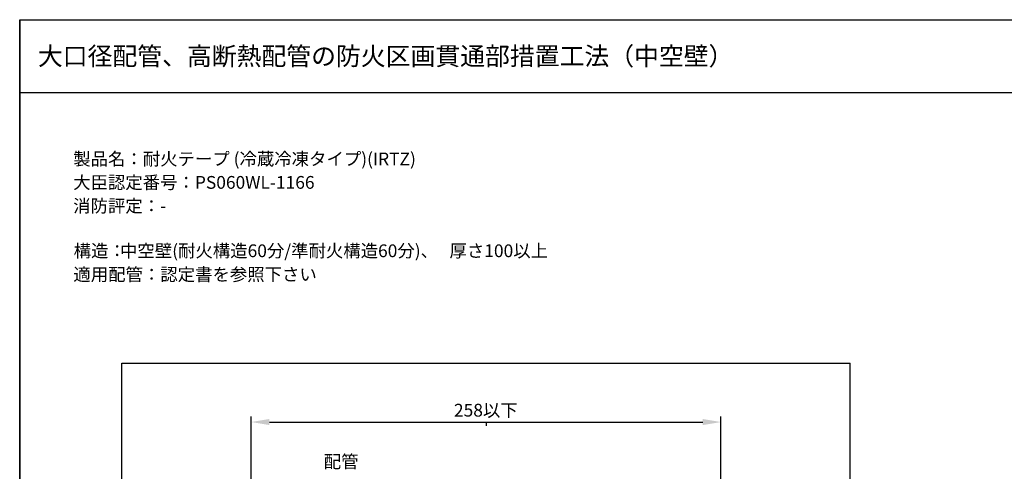
# Model space of a CAD drawing. Extents: x 183 to 2236, y -3983 to -2639.
# Drawn here: x 183 to 724, y -2887 to -2639 of the extents above; entities that cross this region are included whole.
import ezdxf
from ezdxf.enums import TextEntityAlignment as Align

# ---------------------------------------------------------------- set-up
doc = ezdxf.new("R2010")
doc.units = 0
doc.header["$LTSCALE"] = 2
doc.layers.get('0').update_dxf_attribs({"linetype": 'CONTINUOUS'})
doc.layers.get('DEFPOINTS').update_dxf_attribs({"linetype": 'CONTINUOUS'})
doc.layers.add('1外形線', color=3, linetype='CONTINUOUS')
doc.styles.add('ゴシック_2', font='txt.shx', dxfattribs={"height": 7, "bigfont": 'extfont.shx'})
doc.dimstyles.get("Standard").update_dxf_attribs({"dimtxt": 0.18, "dimasz": 0.5, "dimexe": 0.18, "dimexo": 0.0625, "dimgap": 0.09, "dimtad": 1, "dimtih": 1, "dimtoh": 1, "dimzin": 0, "dimcen": 0.09, "dimazin": 3, "dimtfac": 1, "dimtofl": 0, "dimtmove": 0, "dimatfit": 3})

# ---------------------------------------------------------------- blocks, each defined once
blk = doc.blocks.new('*U720')
at = {"style": 'ゴシック_2'}
for s, p in [('製品名：耐火テープ (冷蔵冷凍タイプ)(IRTZ)', (212.21, -2718.74)), ('大臣認定番号：PS060WL-1166', (212.17, -2731.64)), ('消防評定：-', (212.17, -2744.54)), ('構造：', (212.44, -2769.19)), ('厚さ100以上', (418.86, -2769.19)), ('適用配管：認定書を参照下さい', (212.28, -2782.17))]:
    blk.add_text(s, height=7, dxfattribs=at).set_placement(p)
at = {"color": 7, "style": 'ゴシック_2'}
blk.add_text('中空壁(耐火構造60分/準耐火構造60分)、', height=7, dxfattribs=at).set_placement((237.9, -2769.19))
blk = doc.blocks.new('*U680')
at = {"color": 0, "style": 'ゴシック_2'}
blk.add_text('258以下', height=7, dxfattribs=at).set_placement((421.31, -2856.75))
blk = doc.blocks.new('*D679')
at = {"color": 0}
for p, q in [((309.95, -3027.39), (309.95, -2856.75)), ((319.95, -2859.75), (557.95, -2859.75)), ((567.95, -3027.39), (567.95, -2856.75))]:
    blk.add_line(p, q, dxfattribs=at)
for points in [[(319.95, -2858.08), (319.95, -2861.42), (309.95, -2859.75)], [(557.95, -2858.08), (557.95, -2861.42), (567.95, -2859.75)]]:
    blk.add_solid(points, dxfattribs=at)
at = {"layer": 'DEFPOINTS', "color": 0}
for p in [(567.95, -2859.75), (309.95, -3027.39), (567.95, -3027.39)]:
    blk.add_point(p, dxfattribs=at)
at = {"color": 7}
blk.add_blockref('*U680', (0, 0), dxfattribs=at)
blk = doc.blocks.new('*U724')
at = {"style": 'ゴシック_2'}
blk.add_text('配管', height=7, dxfattribs=at).set_placement((349.77, -2884.98))

msp = doc.modelspace()

# ---------------------------------------------------------------- linework, layer by layer
for p, q in [((182.8, -3310.78), (182.8, -2638.78)), ((182.8, -3052.37), (182.8, -2638.78)), ((182.8, -2638.78), (182.8, -3310.78)), ((182.8, -2638.78), (1142.8, -2638.78)), ((182.8, -2678.78), (1142.8, -2678.78))]:
    msp.add_line(p, q)
at = {"color": 7}
msp.add_line((438.95, -2859.75), (438.95, -2861.75), dxfattribs=at)
at = {"layer": '1外形線', "color": 7}
for p, q in [((238.95, -3227.39), (238.95, -2827.39)), ((238.95, -2827.39), (638.95, -2827.39)), ((638.95, -3227.39), (638.95, -2827.39))]:
    msp.add_line(p, q, dxfattribs=at)

# ---------------------------------------------------------------- block references
at = {"color": 7}
for name in ['*U720', '*U724']:
    msp.add_blockref(name, (0, 0), dxfattribs=at)

# ---------------------------------------------------------------- texts
at = {"style": 'ゴシック_2'}
msp.add_text('大口径配管、高断熱配管の防火区画貫通部措置工法（中空壁）', height=10, dxfattribs=at).set_placement((192.8, -2658.78), align=Align.MIDDLE_LEFT)

# ---------------------------------------------------------------- dimensions: what is measured, and where the dimension line sits
at = {"color": 7}
dim = msp.add_linear_dim(base=(567.95, -2859.75), p1=(309.95, -3027.39), p2=(567.95, -3027.39), text='<>以下', dimstyle='Standard', override={"dimdec": 0}, dxfattribs=at)
dim.commit()
dim.dimension.update_dxf_attribs({"geometry": '*D679', "text_midpoint": (438.95, -2853.63)})

doc.saveas('drawing.dxf')
